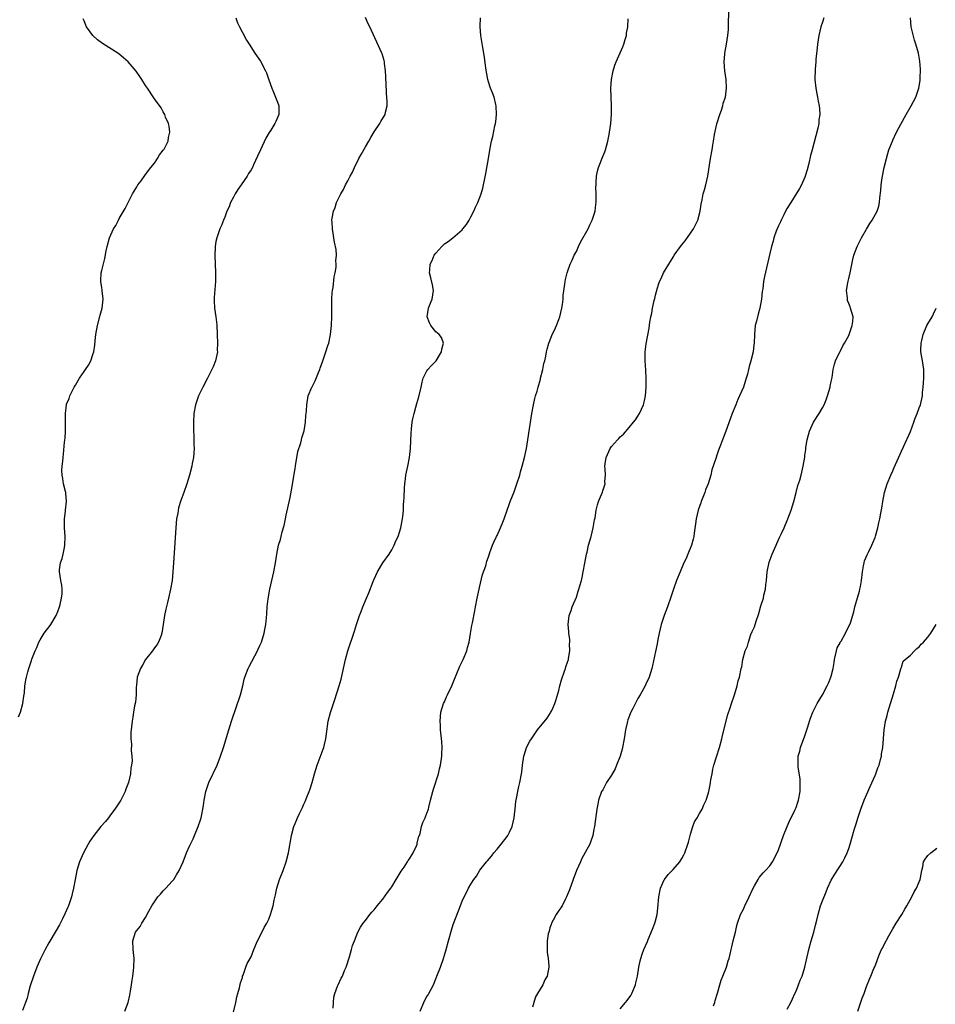
# Model space of a CAD drawing. Units: inches. Extents: x 2517000 to 2520000, y 1539000 to 1542000.
# Drawn here: x 2518080 to 2518289, y 1539777 to 1540001 of the extents above; entities that cross this region are included whole.
import ezdxf

# ---------------------------------------------------------------- set-up
doc = ezdxf.new("R2010")
doc.units = ezdxf.units.IN
doc.header["$MEASUREMENT"] = 0
doc.layers.add('LD25171539_10ft', color=41, linetype='Continuous')

msp = doc.modelspace()

# ---------------------------------------------------------------- linework, layer by layer
at = {"layer": 'LD25171539_10ft'}
for points, elevation in [([(2518171.48, 1539775), (2518172.28, 1539777), (2518172.51, 1539777.49), (2518173, 1539778.36), (2518173.26, 1539778.74), (2518173.42, 1539779), (2518174.47, 1539781), (2518175, 1539782.36), (2518175.29, 1539783), (2518176.09, 1539785), (2518176.79, 1539787), (2518177, 1539787.78), (2518177.37, 1539789), (2518177.89, 1539791), (2518178.57, 1539793.43), (2518179, 1539794.76), (2518180.16, 1539797.84), (2518181, 1539800.02), (2518181.47, 1539801), (2518181.98, 1539802.02), (2518182.49, 1539803), (2518183, 1539803.92), (2518183.64, 1539805), (2518184.25, 1539805.75), (2518185.07, 1539807.07), (2518186.59, 1539809), (2518186.8, 1539809.2), (2518187.71, 1539810.29), (2518188.22, 1539811), (2518189, 1539811.86), (2518189.93, 1539813), (2518191.27, 1539814.73), (2518191.44, 1539815), (2518191.78, 1539815.77), (2518192.36, 1539817), (2518192.82, 1539819), (2518193, 1539820.47), (2518193.08, 1539821), (2518193.26, 1539822.74), (2518193.41, 1539823.41), (2518193.67, 1539825), (2518193.9, 1539826.1), (2518194.17, 1539827), (2518194.55, 1539829), (2518194.6, 1539829.4), (2518194.76, 1539831), (2518195.03, 1539833), (2518195.54, 1539834.46), (2518195.68, 1539835), (2518196.43, 1539836.43), (2518196.76, 1539837), (2518198.16, 1539839), (2518200.33, 1539841.67), (2518201.15, 1539842.85), (2518201.23, 1539843), (2518201.39, 1539843.39), (2518202.13, 1539845), (2518202.34, 1539845.66), (2518203, 1539848), (2518203.24, 1539849), (2518203.61, 1539850.39), (2518204.34, 1539852.34), (2518204.54, 1539853), (2518204.61, 1539853.39), (2518205, 1539854.41), (2518205.19, 1539855), (2518205.24, 1539855.24), (2518205.51, 1539857), (2518205.45, 1539858.55), (2518205.51, 1539859), (2518205.54, 1539859.54), (2518205.3, 1539861), (2518205.32, 1539861.32), (2518205.15, 1539863), (2518205.4, 1539865), (2518205.82, 1539866.18), (2518206.08, 1539867), (2518207, 1539869.19), (2518207.45, 1539870.55), (2518207.58, 1539871), (2518207.79, 1539871.79), (2518208.14, 1539873), (2518208.31, 1539873.69), (2518208.58, 1539875), (2518208.93, 1539876.93), (2518209.33, 1539879), (2518209.43, 1539879.43), (2518209.8, 1539881), (2518210.34, 1539883), (2518210.85, 1539885), (2518211.17, 1539886.83), (2518211.26, 1539887.26), (2518211.51, 1539889), (2518211.78, 1539890.22), (2518212.04, 1539891), (2518212.92, 1539893.08), (2518213, 1539893.38), (2518213.59, 1539895), (2518213.5, 1539895.5), (2518213.6, 1539897), (2518213.59, 1539898.41), (2518213.49, 1539899), (2518213.56, 1539899.56), (2518213.79, 1539901), (2518214.68, 1539903), (2518215, 1539903.49), (2518216.4, 1539905), (2518216.7, 1539905.3), (2518217, 1539905.67), (2518217.72, 1539906.28), (2518219, 1539907.82), (2518220.02, 1539909), (2518220.44, 1539909.56), (2518221, 1539910.38), (2518221.38, 1539911), (2518222.25, 1539913), (2518222.41, 1539913.59), (2518222.72, 1539915), (2518222.91, 1539917), (2518222.92, 1539919), (2518222.83, 1539920.83), (2518222.66, 1539923), (2518222.63, 1539924.63), (2518222.65, 1539925), (2518222.86, 1539926.86), (2518223.56, 1539930.44), (2518223.75, 1539931.75), (2518223.97, 1539933), (2518224.17, 1539933.83), (2518224.35, 1539935), (2518224.69, 1539936.69), (2518224.83, 1539937.17), (2518225, 1539937.91), (2518225.24, 1539938.76), (2518225.28, 1539939), (2518225.38, 1539939.38), (2518225.91, 1539941), (2518226.28, 1539941.72), (2518226.84, 1539943), (2518228.06, 1539945), (2518228.44, 1539945.56), (2518229, 1539946.6), (2518229.17, 1539946.83), (2518229.27, 1539947), (2518230.69, 1539949), (2518231, 1539949.41), (2518231.74, 1539950.26), (2518233, 1539952.01), (2518233.63, 1539953), (2518234.09, 1539953.91), (2518234.61, 1539955), (2518235.19, 1539957), (2518235.39, 1539958.61), (2518235.6, 1539959.6), (2518235.85, 1539961), (2518236.13, 1539961.87), (2518236.45, 1539963), (2518236.94, 1539965), (2518237.5, 1539969), (2518237.87, 1539971), (2518238.04, 1539972.04), (2518238.23, 1539973), (2518238.46, 1539974.46), (2518239, 1539976.94), (2518239.64, 1539979), (2518240.02, 1539980.02), (2518240.31, 1539981), (2518240.41, 1539981.59), (2518240.92, 1539983), (2518241.2, 1539985), (2518241.06, 1539987), (2518240.78, 1539989), (2518240.65, 1539991), (2518240.79, 1539992.79), (2518240.8, 1539993), (2518241.17, 1539995), (2518241.51, 1539997), (2518241.62, 1539998.38), (2518241.66, 1539999), (2518241.66, 1539999.66), (2518241.7, 1540002.3)], 7490), ([(2518080.06, 1539841.94), (2518080.5, 1539843), (2518081.08, 1539845), (2518081.3, 1539846.7), (2518081.44, 1539847.44), (2518081.54, 1539849), (2518081.71, 1539850.29), (2518081.87, 1539851), (2518082.18, 1539852.18), (2518082.42, 1539853), (2518082.6, 1539853.4), (2518083, 1539854.81), (2518083.09, 1539855.09), (2518083.85, 1539857), (2518084.23, 1539857.77), (2518084.72, 1539859), (2518085, 1539859.52), (2518085.94, 1539861), (2518087.26, 1539862.74), (2518087.43, 1539863), (2518088.63, 1539865), (2518089, 1539865.97), (2518089.36, 1539867), (2518089.51, 1539867.51), (2518089.82, 1539869), (2518089.97, 1539869.97), (2518089.98, 1539871), (2518089.93, 1539871.93), (2518089.71, 1539873), (2518089.39, 1539875), (2518089.41, 1539875.41), (2518089.62, 1539877), (2518089.99, 1539878.01), (2518090.21, 1539879), (2518090.52, 1539880.52), (2518090.64, 1539881), (2518090.67, 1539883), (2518090.52, 1539885), (2518090.52, 1539885.48), (2518090.54, 1539887), (2518090.76, 1539888.76), (2518090.77, 1539889), (2518090.98, 1539890.98), (2518090.84, 1539892.84), (2518090.82, 1539893), (2518090.74, 1539893.26), (2518090.32, 1539895), (2518090.17, 1539896.17), (2518089.98, 1539897), (2518089.96, 1539898.04), (2518090.02, 1539899), (2518090.15, 1539900.15), (2518090.21, 1539901), (2518090.29, 1539901.71), (2518090.5, 1539904.5), (2518090.65, 1539905.36), (2518090.73, 1539907), (2518090.74, 1539908.74), (2518090.75, 1539909), (2518090.75, 1539911), (2518090.97, 1539913), (2518091, 1539913.1), (2518091.56, 1539914.44), (2518091.73, 1539915), (2518092.42, 1539916.42), (2518092.73, 1539917), (2518093, 1539917.48), (2518093.98, 1539919), (2518095, 1539920.53), (2518095.3, 1539921), (2518096.03, 1539921.97), (2518096.49, 1539923), (2518097, 1539924.4), (2518097.17, 1539925), (2518097.45, 1539926.55), (2518097.52, 1539927.52), (2518097.69, 1539929), (2518098.01, 1539931), (2518098.61, 1539933.39), (2518099.08, 1539935), (2518099.35, 1539937), (2518099.11, 1539938.89), (2518099.1, 1539939.1), (2518099, 1539939.6), (2518098.78, 1539941), (2518098.78, 1539941.22), (2518098.88, 1539943), (2518099, 1539943.56), (2518099.71, 1539946.29), (2518100.04, 1539948.04), (2518100.24, 1539949), (2518100.78, 1539951), (2518101.7, 1539953), (2518102.2, 1539953.8), (2518102.8, 1539955), (2518103, 1539955.37), (2518104.34, 1539957.66), (2518106.04, 1539961), (2518106.39, 1539961.61), (2518107, 1539962.56), (2518107.15, 1539962.85), (2518107.25, 1539963), (2518107.96, 1539963.96), (2518108.82, 1539965.18), (2518109, 1539965.36), (2518110.18, 1539967), (2518111, 1539967.99), (2518111.68, 1539969), (2518112.17, 1539969.83), (2518113, 1539970.88), (2518113.08, 1539971), (2518113.18, 1539971.18), (2518114.1, 1539973), (2518114.19, 1539973.81), (2518114.53, 1539975), (2518114.35, 1539976.35), (2518114.17, 1539977), (2518113.54, 1539978.46), (2518113.34, 1539979), (2518113.24, 1539979.24), (2518113, 1539979.62), (2518112.55, 1539980.55), (2518111, 1539982.62), (2518110.86, 1539982.86), (2518109.4, 1539985), (2518109, 1539985.62), (2518108.15, 1539987), (2518107.69, 1539987.69), (2518106.86, 1539988.86), (2518105.01, 1539991.01), (2518103.96, 1539991.96), (2518103, 1539992.73), (2518102.63, 1539993), (2518099.2, 1539995.2), (2518098.02, 1539996.02), (2518096.98, 1539996.98), (2518095.54, 1539999), (2518095.37, 1539999.37), (2518095, 1540000.36), (2518094.8, 1540000.8)], 7440), ([(2518129.5, 1540001), (2518129.91, 1539999.91), (2518130.34, 1539999), (2518131, 1539997.69), (2518131.95, 1539995.95), (2518132.54, 1539995), (2518133.84, 1539993), (2518135.14, 1539991.14), (2518136.3, 1539989), (2518136.52, 1539988.52), (2518137.05, 1539986.95), (2518137.73, 1539985), (2518138.09, 1539984.09), (2518138.58, 1539983), (2518139, 1539981.81), (2518139.31, 1539981), (2518139.3, 1539979), (2518138.59, 1539977.41), (2518138.42, 1539977), (2518137.49, 1539975.49), (2518137.1, 1539974.9), (2518136.37, 1539973.63), (2518135.14, 1539971), (2518134.48, 1539969.52), (2518133.57, 1539967.57), (2518133.3, 1539967), (2518133, 1539966.43), (2518132.41, 1539965.59), (2518132.08, 1539965), (2518130.72, 1539963), (2518130, 1539962), (2518129.4, 1539961), (2518129, 1539960.24), (2518128.32, 1539959), (2518127.98, 1539958.02), (2518127.5, 1539957), (2518127, 1539955.7), (2518126.71, 1539955), (2518126.24, 1539953.76), (2518125.88, 1539953), (2518125.16, 1539951), (2518125, 1539950.17), (2518124.8, 1539949), (2518124.78, 1539948.78), (2518124.73, 1539947), (2518124.91, 1539943), (2518124.88, 1539941), (2518124.59, 1539937.41), (2518124.58, 1539937), (2518124.6, 1539936.6), (2518124.65, 1539935), (2518124.94, 1539933), (2518125.17, 1539931.17), (2518125.29, 1539929), (2518125.36, 1539927), (2518125.3, 1539925.3), (2518125.32, 1539925), (2518124.92, 1539923), (2518124.37, 1539921.63), (2518124.09, 1539921), (2518123.07, 1539919), (2518122.03, 1539917), (2518121.03, 1539915), (2518120.33, 1539913), (2518119.95, 1539911), (2518119.85, 1539909), (2518119.87, 1539907), (2518119.93, 1539906.07), (2518119.95, 1539903.95), (2518120, 1539903), (2518119.86, 1539901), (2518119.62, 1539899.62), (2518119.5, 1539899), (2518119, 1539897), (2518118.38, 1539895), (2518117.67, 1539893), (2518117, 1539891.17), (2518116.48, 1539889.52), (2518116.29, 1539888.29), (2518116.05, 1539887), (2518115.86, 1539885), (2518115.37, 1539877), (2518115.22, 1539875), (2518115, 1539873), (2518114.67, 1539871), (2518114.35, 1539869.65), (2518114.23, 1539869), (2518113.99, 1539867.99), (2518113.56, 1539866.44), (2518113.28, 1539865), (2518113.02, 1539862.98), (2518112.71, 1539861), (2518112.51, 1539860.51), (2518111.95, 1539859), (2518111.59, 1539858.41), (2518111, 1539857.65), (2518110.55, 1539857), (2518109, 1539855), (2518108.26, 1539853.74), (2518107.8, 1539853), (2518107.08, 1539851), (2518106.9, 1539849.1), (2518106.84, 1539848.84), (2518106.83, 1539847), (2518106.66, 1539845.34), (2518106.45, 1539844.45), (2518106.22, 1539843), (2518106.11, 1539841.89), (2518105.93, 1539841), (2518105.62, 1539838.38), (2518105.59, 1539837), (2518105.75, 1539835.75), (2518105.68, 1539834.32), (2518105.87, 1539833), (2518105.93, 1539831.93), (2518105.81, 1539831), (2518105.66, 1539830.34), (2518105.52, 1539829), (2518105.06, 1539827), (2518104.51, 1539825.49), (2518104.35, 1539825), (2518103.34, 1539823), (2518102.02, 1539821), (2518101, 1539819.65), (2518100.51, 1539819), (2518099.83, 1539818.17), (2518098.82, 1539817), (2518097.18, 1539815), (2518096.29, 1539813.71), (2518095.89, 1539813), (2518094.82, 1539811), (2518093.96, 1539809), (2518093.37, 1539807), (2518092.95, 1539804.95), (2518092.59, 1539803), (2518092.31, 1539801.69), (2518092.12, 1539801), (2518091.64, 1539799.64), (2518091.44, 1539799), (2518091.32, 1539798.68), (2518090.69, 1539797.31), (2518090.05, 1539796.05), (2518089.36, 1539794.64), (2518088.66, 1539793.34), (2518087, 1539790.53), (2518086.17, 1539789), (2518085.09, 1539786.91), (2518084.23, 1539785), (2518083.47, 1539783), (2518082.75, 1539780.75), (2518082.26, 1539779), (2518082.04, 1539777.96), (2518081.67, 1539777), (2518081, 1539775.16)], 7450), ([(2518104.26, 1539775), (2518105, 1539777), (2518105.39, 1539778.61), (2518105.58, 1539779.58), (2518105.81, 1539781), (2518105.95, 1539782.05), (2518106.11, 1539783), (2518106.26, 1539784.26), (2518106.34, 1539785), (2518106.37, 1539787), (2518106.17, 1539789), (2518106.08, 1539791), (2518106.7, 1539793), (2518107.72, 1539794.28), (2518108.13, 1539795), (2518109, 1539796.29), (2518109.74, 1539797.74), (2518110.41, 1539799), (2518111, 1539799.91), (2518111.8, 1539801), (2518112.34, 1539801.66), (2518113, 1539802.39), (2518113.61, 1539803), (2518115, 1539804.6), (2518115.38, 1539805), (2518116.01, 1539805.99), (2518116.65, 1539807), (2518117.53, 1539809), (2518118.32, 1539811), (2518119, 1539812.56), (2518119.79, 1539814.21), (2518120.13, 1539815), (2518120.96, 1539817.04), (2518121.48, 1539818.52), (2518121.62, 1539819), (2518121.75, 1539819.75), (2518122.04, 1539821), (2518122.17, 1539821.83), (2518122.32, 1539823), (2518122.7, 1539825), (2518122.77, 1539825.23), (2518123.4, 1539827), (2518125.24, 1539831), (2518126.04, 1539833), (2518126.72, 1539835), (2518127.93, 1539839), (2518128.56, 1539841), (2518130.57, 1539847), (2518131.09, 1539849), (2518131.45, 1539850.55), (2518131.59, 1539851), (2518131.98, 1539851.98), (2518132.33, 1539853), (2518132.54, 1539853.46), (2518134.43, 1539857), (2518134.61, 1539857.39), (2518135, 1539858.17), (2518135.35, 1539859), (2518135.97, 1539861), (2518136.12, 1539861.88), (2518136.35, 1539863), (2518136.5, 1539864.5), (2518136.61, 1539865.39), (2518136.68, 1539867), (2518136.86, 1539868.86), (2518137.24, 1539871), (2518138.14, 1539875), (2518138.51, 1539877), (2518138.83, 1539879), (2518139.26, 1539881), (2518139.67, 1539882.33), (2518139.84, 1539883), (2518140.08, 1539884.08), (2518140.52, 1539885.48), (2518140.8, 1539887), (2518141, 1539887.84), (2518141.88, 1539891.88), (2518142.35, 1539894.35), (2518142.74, 1539896.74), (2518142.77, 1539897.23), (2518143, 1539898.46), (2518143.07, 1539898.93), (2518143.12, 1539899.12), (2518143.66, 1539902.34), (2518144.31, 1539904.31), (2518144.47, 1539905), (2518144.55, 1539905.45), (2518145.03, 1539907.03), (2518145.37, 1539909), (2518145.47, 1539910.53), (2518145.55, 1539911), (2518145.61, 1539911.61), (2518145.66, 1539913), (2518146, 1539915), (2518146.83, 1539917), (2518146.9, 1539917.1), (2518147.58, 1539918.42), (2518148.32, 1539920.32), (2518148.62, 1539921), (2518148.72, 1539921.28), (2518149.29, 1539923), (2518150.01, 1539925), (2518150.47, 1539926.47), (2518150.66, 1539927), (2518151.09, 1539929), (2518151.29, 1539931), (2518151.34, 1539933), (2518151.33, 1539934.67), (2518151.36, 1539935.36), (2518151.38, 1539937), (2518151.47, 1539938.54), (2518151.53, 1539939), (2518151.64, 1539939.64), (2518151.89, 1539942.11), (2518152.09, 1539943), (2518152.32, 1539944.32), (2518152.33, 1539945), (2518152.26, 1539945.74), (2518152.39, 1539947), (2518152.34, 1539948.34), (2518152, 1539950), (2518151.84, 1539951), (2518151.48, 1539953), (2518151.43, 1539954.57), (2518151.39, 1539955), (2518151.44, 1539955.44), (2518151.73, 1539957), (2518152.11, 1539957.89), (2518152.45, 1539959), (2518153.41, 1539961), (2518154.01, 1539961.99), (2518154.49, 1539963), (2518155, 1539963.92), (2518155.56, 1539965), (2518156.09, 1539965.91), (2518156.51, 1539967), (2518157.48, 1539969), (2518158.04, 1539969.96), (2518159, 1539971.7), (2518159.78, 1539973), (2518160.21, 1539973.79), (2518161, 1539975.09), (2518162.29, 1539977), (2518162.54, 1539977.47), (2518163.49, 1539979), (2518163.6, 1539979.6), (2518163.96, 1539981), (2518163.98, 1539982.02), (2518163.89, 1539983), (2518163.78, 1539983.78), (2518163.72, 1539986.28), (2518163.67, 1539987), (2518163.65, 1539987.65), (2518163.57, 1539989), (2518163.35, 1539990.65), (2518163.33, 1539991), (2518163.3, 1539991.3), (2518162.83, 1539992.83), (2518162.76, 1539993), (2518160, 1539999), (2518159.66, 1539999.66), (2518159, 1540001.12)], 7460), ([(2518129, 1539774.81), (2518129.51, 1539777), (2518129.77, 1539778.23), (2518130, 1539779), (2518130.33, 1539780.33), (2518130.58, 1539781.42), (2518131, 1539782.68), (2518131.06, 1539782.94), (2518131.16, 1539783.16), (2518131.83, 1539785), (2518132.12, 1539785.88), (2518132.79, 1539787), (2518133, 1539787.4), (2518133.58, 1539789), (2518134.44, 1539791), (2518135, 1539792), (2518135.93, 1539794.07), (2518136.55, 1539795), (2518137, 1539795.94), (2518137.43, 1539797), (2518137.99, 1539799), (2518138.23, 1539800.23), (2518138.52, 1539801.48), (2518138.84, 1539803), (2518139.47, 1539805), (2518140.26, 1539807), (2518140.97, 1539809), (2518141.48, 1539811), (2518142.2, 1539815), (2518142.74, 1539817), (2518143, 1539817.68), (2518143.4, 1539818.6), (2518143.54, 1539819), (2518143.98, 1539819.98), (2518144.66, 1539821.34), (2518145, 1539822.1), (2518145.3, 1539822.7), (2518145.69, 1539823.69), (2518146.24, 1539825), (2518146.43, 1539825.57), (2518146.86, 1539827), (2518147.43, 1539829), (2518148.05, 1539831), (2518149.41, 1539834.59), (2518149.54, 1539835), (2518149.68, 1539835.68), (2518150, 1539837), (2518150.12, 1539838.12), (2518150.54, 1539841), (2518151.04, 1539842.96), (2518152.05, 1539845.95), (2518153, 1539849), (2518153.45, 1539850.55), (2518154.46, 1539855), (2518155, 1539857), (2518156.54, 1539861.46), (2518157, 1539863), (2518157.66, 1539865), (2518158.06, 1539865.94), (2518158.41, 1539867), (2518159.23, 1539869), (2518159.79, 1539870.21), (2518160.77, 1539872.77), (2518161, 1539873.33), (2518161.78, 1539875), (2518162.99, 1539877.01), (2518164.42, 1539879), (2518165, 1539879.94), (2518165.57, 1539881), (2518165.96, 1539882.04), (2518166.42, 1539883), (2518167.07, 1539885), (2518167.34, 1539886.66), (2518167.45, 1539887), (2518167.54, 1539887.54), (2518167.65, 1539889), (2518167.69, 1539890.31), (2518167.78, 1539891), (2518167.85, 1539891.85), (2518167.88, 1539894.12), (2518167.94, 1539895), (2518168.1, 1539896.1), (2518168.19, 1539897), (2518168.32, 1539897.68), (2518168.63, 1539899), (2518169.03, 1539901), (2518169.24, 1539903), (2518169.44, 1539906.56), (2518169.47, 1539907.47), (2518169.67, 1539909), (2518169.8, 1539909.8), (2518170.08, 1539911), (2518170.46, 1539912.46), (2518170.73, 1539913.27), (2518171.18, 1539914.82), (2518171.67, 1539917), (2518171.9, 1539918.1), (2518172.17, 1539919), (2518173, 1539920.69), (2518173.22, 1539921), (2518174.06, 1539921.94), (2518175.09, 1539923), (2518176.34, 1539925), (2518176.38, 1539925.62), (2518176.77, 1539927), (2518176.3, 1539928.3), (2518175.75, 1539929), (2518175, 1539929.56), (2518173.92, 1539931), (2518173.59, 1539931.59), (2518173.07, 1539933), (2518173.33, 1539935), (2518173.55, 1539935.55), (2518174.16, 1539937), (2518174.48, 1539939), (2518174.26, 1539940.26), (2518173.9, 1539941.9), (2518173.6, 1539943), (2518173.63, 1539943.63), (2518173.77, 1539945), (2518174.18, 1539945.82), (2518174.66, 1539947), (2518175, 1539947.49), (2518176.36, 1539949), (2518177, 1539949.63), (2518177.86, 1539950.14), (2518178.91, 1539951), (2518181, 1539952.81), (2518181.17, 1539953), (2518181.97, 1539954.03), (2518182.59, 1539955), (2518183, 1539955.75), (2518183.66, 1539957), (2518184.09, 1539957.91), (2518184.59, 1539959), (2518185, 1539960.02), (2518185.36, 1539961), (2518185.74, 1539962.26), (2518185.9, 1539963), (2518186.09, 1539964.09), (2518186.42, 1539965.58), (2518187.02, 1539969), (2518187.4, 1539971.4), (2518187.72, 1539973), (2518188.01, 1539973.99), (2518188.48, 1539976.48), (2518188.61, 1539977), (2518188.66, 1539977.34), (2518188.83, 1539979), (2518188.76, 1539981), (2518188.67, 1539981.33), (2518188.27, 1539983), (2518187.93, 1539983.93), (2518187.48, 1539985), (2518187, 1539986.45), (2518186.84, 1539987), (2518186.4, 1539989.6), (2518186.11, 1539992.11), (2518185.71, 1539994.29), (2518185.29, 1539997), (2518185.12, 1539999), (2518185.13, 1539999.13), (2518185.21, 1540001)], 7470), ([(2518151.7, 1539775.7), (2518151.74, 1539777), (2518151.83, 1539778.17), (2518152.02, 1539779), (2518152.68, 1539780.68), (2518152.79, 1539781), (2518153.52, 1539782.48), (2518153.76, 1539783), (2518154.28, 1539784.28), (2518154.59, 1539785), (2518155.37, 1539787.37), (2518155.86, 1539789), (2518156.09, 1539789.91), (2518156.49, 1539791), (2518157.29, 1539793), (2518157.92, 1539794.08), (2518158.49, 1539795), (2518159, 1539795.6), (2518160.01, 1539797), (2518160.5, 1539797.5), (2518161, 1539798.04), (2518161.69, 1539799), (2518163, 1539800.49), (2518164.03, 1539801.97), (2518164.8, 1539803), (2518165, 1539803.3), (2518166, 1539805), (2518167.14, 1539806.86), (2518167.8, 1539807.8), (2518168.58, 1539809), (2518168.72, 1539809.28), (2518169, 1539809.69), (2518169.84, 1539811), (2518170.6, 1539812.6), (2518170.77, 1539813), (2518170.8, 1539813.2), (2518171.19, 1539814.81), (2518171.29, 1539815), (2518171.46, 1539815.46), (2518171.78, 1539817), (2518172.1, 1539817.9), (2518172.58, 1539819), (2518173, 1539820.03), (2518173.33, 1539821), (2518173.41, 1539821.41), (2518173.84, 1539823), (2518174.33, 1539825), (2518174.48, 1539825.52), (2518175.61, 1539829), (2518175.88, 1539830.12), (2518176.08, 1539831), (2518176.36, 1539833), (2518176.36, 1539833.64), (2518176.45, 1539835), (2518176.38, 1539836.38), (2518176.11, 1539839), (2518176.07, 1539840.07), (2518176, 1539841), (2518176.19, 1539843), (2518176.81, 1539845), (2518177, 1539845.37), (2518177.48, 1539846.52), (2518177.66, 1539847), (2518178.64, 1539849), (2518179, 1539849.79), (2518179.84, 1539851.84), (2518180.48, 1539853.52), (2518181.21, 1539855), (2518182.05, 1539857), (2518182.25, 1539857.75), (2518182.6, 1539859), (2518182.94, 1539860.94), (2518183.22, 1539862.78), (2518183.35, 1539863.35), (2518183.87, 1539866.13), (2518184.07, 1539867), (2518184.46, 1539869), (2518184.89, 1539871), (2518185, 1539871.43), (2518185.67, 1539874.33), (2518186.37, 1539876.37), (2518186.62, 1539877.38), (2518187, 1539878.37), (2518187.14, 1539878.86), (2518187.34, 1539879.34), (2518187.94, 1539881), (2518188.26, 1539881.74), (2518188.86, 1539883), (2518189, 1539883.26), (2518189.78, 1539885), (2518190.3, 1539886.3), (2518190.6, 1539887), (2518191.27, 1539889), (2518191.72, 1539890.28), (2518191.98, 1539891), (2518192.82, 1539893.18), (2518193.46, 1539895), (2518194.11, 1539897), (2518194.3, 1539897.7), (2518194.69, 1539899), (2518195.2, 1539901), (2518195.63, 1539903), (2518195.98, 1539905), (2518196.89, 1539911), (2518197.24, 1539913), (2518197.56, 1539914.44), (2518197.71, 1539915), (2518198.06, 1539916.06), (2518198.28, 1539917), (2518198.82, 1539918.82), (2518198.84, 1539919), (2518199.35, 1539921), (2518199.64, 1539922.36), (2518199.82, 1539923), (2518200.05, 1539924.05), (2518200.23, 1539925), (2518200.37, 1539925.63), (2518200.74, 1539927), (2518201, 1539927.55), (2518201.52, 1539929), (2518202.02, 1539929.98), (2518202.45, 1539931), (2518203, 1539932.37), (2518203.22, 1539933), (2518203.69, 1539935), (2518203.83, 1539935.83), (2518203.98, 1539937), (2518204.04, 1539937.96), (2518204.41, 1539940.41), (2518204.45, 1539941), (2518204.53, 1539941.47), (2518204.91, 1539943), (2518205, 1539943.23), (2518205.61, 1539945), (2518206.08, 1539945.92), (2518206.54, 1539947), (2518207, 1539947.83), (2518207.49, 1539949), (2518207.98, 1539950.02), (2518209.68, 1539953), (2518210.08, 1539953.92), (2518210.63, 1539955), (2518211.25, 1539957), (2518211.47, 1539958.53), (2518211.52, 1539959), (2518211.52, 1539961), (2518211.47, 1539962.53), (2518211.48, 1539963), (2518211.54, 1539963.54), (2518211.61, 1539965), (2518211.85, 1539966.15), (2518212.08, 1539967), (2518213, 1539969.49), (2518213.45, 1539970.55), (2518213.62, 1539971), (2518213.85, 1539971.85), (2518214.18, 1539973), (2518214.45, 1539974.45), (2518214.57, 1539975), (2518214.85, 1539977), (2518215, 1539979), (2518215.02, 1539981), (2518214.88, 1539985), (2518215, 1539987), (2518215.38, 1539989), (2518215.76, 1539990.24), (2518216.04, 1539991), (2518217, 1539993.06), (2518217.59, 1539994.41), (2518217.82, 1539995), (2518218.12, 1539996.12), (2518218.38, 1539997), (2518218.45, 1539997.55), (2518218.68, 1539999), (2518218.81, 1540000.81)], 7480), ([(2518263.33, 1540001), (2518263, 1540000.03), (2518262.67, 1539999), (2518262.18, 1539997), (2518261.89, 1539995), (2518261.83, 1539994.17), (2518261.52, 1539991.52), (2518261.5, 1539991), (2518261.34, 1539989.34), (2518261.28, 1539987), (2518261.46, 1539985), (2518261.73, 1539983.73), (2518261.85, 1539983), (2518262.05, 1539982.05), (2518262.24, 1539981), (2518262.3, 1539980.3), (2518262.37, 1539979), (2518262.21, 1539977.79), (2518262.15, 1539977), (2518261.92, 1539975.92), (2518260.63, 1539971), (2518260.32, 1539969.68), (2518259.87, 1539967.87), (2518259.55, 1539966.45), (2518259.1, 1539965), (2518259, 1539964.74), (2518258.23, 1539963), (2518257.78, 1539962.22), (2518255.77, 1539959), (2518255, 1539957.69), (2518254.61, 1539957), (2518254.19, 1539956.19), (2518253.59, 1539955), (2518253.42, 1539954.58), (2518253, 1539953.71), (2518252.69, 1539953), (2518252.5, 1539952.5), (2518251.97, 1539951), (2518251.78, 1539950.22), (2518251.39, 1539949), (2518251, 1539947.41), (2518249.82, 1539942.18), (2518249.62, 1539941), (2518249.4, 1539939.4), (2518249.28, 1539938.72), (2518249.1, 1539937), (2518248.76, 1539935), (2518248.37, 1539933.63), (2518247.98, 1539931.98), (2518247.72, 1539931), (2518247.51, 1539929), (2518247.47, 1539927), (2518247.39, 1539926.61), (2518247.2, 1539925), (2518246.69, 1539923), (2518246.3, 1539921.7), (2518246.18, 1539921), (2518245.91, 1539919.91), (2518245.64, 1539919), (2518245.01, 1539917), (2518244.13, 1539915), (2518243.78, 1539914.22), (2518243.26, 1539913), (2518242.46, 1539911), (2518242.08, 1539909.92), (2518241, 1539906.95), (2518240.23, 1539905), (2518239.81, 1539903.81), (2518239.36, 1539902.64), (2518239, 1539901.5), (2518238.81, 1539901), (2518238.74, 1539900.74), (2518237.83, 1539898.17), (2518237.59, 1539897), (2518237, 1539895), (2518236.4, 1539893.6), (2518236.21, 1539893), (2518235.4, 1539891), (2518235.31, 1539890.69), (2518234.77, 1539889.23), (2518234.7, 1539889), (2518234.23, 1539887), (2518234.11, 1539885.89), (2518233.8, 1539883.8), (2518233.72, 1539883), (2518233.59, 1539882.41), (2518233.2, 1539881), (2518232.39, 1539879), (2518231.97, 1539878.03), (2518231.46, 1539877), (2518230.59, 1539875), (2518229.8, 1539873), (2518229.1, 1539871), (2518228.59, 1539869.41), (2518227.74, 1539867), (2518227.01, 1539865), (2518226.34, 1539863), (2518225.87, 1539861), (2518225.56, 1539859.56), (2518225.41, 1539858.59), (2518225, 1539856.85), (2518224.34, 1539853.66), (2518224.18, 1539853), (2518223.57, 1539851), (2518223.4, 1539850.6), (2518223, 1539849.77), (2518222.66, 1539849), (2518221.51, 1539847), (2518221, 1539846.16), (2518220.58, 1539845.42), (2518219.84, 1539843.84), (2518219.43, 1539843), (2518218.74, 1539841.26), (2518218.67, 1539841), (2518218.6, 1539840.6), (2518218.22, 1539839), (2518218.03, 1539837.97), (2518217.9, 1539837), (2518217.52, 1539835), (2518217.41, 1539834.59), (2518216.96, 1539833), (2518216.16, 1539831), (2518215.82, 1539830.18), (2518215, 1539828.69), (2518213.88, 1539827), (2518213.59, 1539826.41), (2518213, 1539825.39), (2518212.85, 1539825.15), (2518212.74, 1539825), (2518212.05, 1539823), (2518211.88, 1539822.12), (2518211.7, 1539821), (2518211.14, 1539817), (2518211, 1539816.39), (2518210.75, 1539815), (2518210.32, 1539813.68), (2518210.04, 1539813), (2518209, 1539811.11), (2518208.27, 1539809.73), (2518207.92, 1539809), (2518207.02, 1539807), (2518206.27, 1539805), (2518205.42, 1539802.58), (2518204.79, 1539801), (2518204.54, 1539800.54), (2518203.75, 1539799), (2518203.47, 1539798.53), (2518203, 1539797.9), (2518202.41, 1539797), (2518201.7, 1539795.7), (2518201.33, 1539795), (2518201.27, 1539794.73), (2518201, 1539793.98), (2518200.79, 1539793.21), (2518200.71, 1539793), (2518200.62, 1539792.62), (2518200.38, 1539791), (2518200.38, 1539789.62), (2518200.34, 1539789), (2518200.39, 1539788.39), (2518200.56, 1539787), (2518200.72, 1539785.28), (2518200.73, 1539785), (2518200.35, 1539783), (2518199.85, 1539782.15), (2518199.35, 1539781), (2518198.15, 1539779), (2518197.73, 1539778.27), (2518197.3, 1539777), (2518197, 1539775.88)], 7500), ([(2518217, 1539775.54), (2518218.21, 1539777), (2518218.58, 1539777.42), (2518219.4, 1539778.6), (2518219.63, 1539779), (2518220.44, 1539781), (2518220.53, 1539781.47), (2518220.88, 1539783), (2518221.22, 1539785), (2518221.53, 1539786.47), (2518221.67, 1539787), (2518221.99, 1539787.99), (2518222.34, 1539789), (2518223.16, 1539790.84), (2518223.33, 1539791.33), (2518224.36, 1539793.64), (2518224.84, 1539795), (2518225, 1539795.58), (2518225.37, 1539797), (2518225.57, 1539798.43), (2518225.78, 1539801), (2518226.16, 1539803), (2518227, 1539804.88), (2518227.07, 1539805), (2518227.92, 1539806.08), (2518229, 1539807.26), (2518230.54, 1539809), (2518231, 1539809.75), (2518231.45, 1539810.55), (2518231.69, 1539811), (2518232.4, 1539813), (2518232.51, 1539813.49), (2518233, 1539815.29), (2518233.53, 1539817), (2518233.91, 1539818.09), (2518234.46, 1539819), (2518235, 1539819.97), (2518235.61, 1539821), (2518236.03, 1539821.97), (2518236.53, 1539823), (2518237, 1539824.44), (2518237.15, 1539825), (2518237.49, 1539826.51), (2518237.56, 1539827), (2518237.62, 1539827.62), (2518237.9, 1539829), (2518238.08, 1539830.08), (2518238.31, 1539831), (2518238.86, 1539832.86), (2518239.57, 1539835), (2518240.13, 1539837), (2518240.29, 1539837.71), (2518241.5, 1539842.5), (2518241.99, 1539843.99), (2518242.27, 1539845), (2518242.96, 1539847), (2518243.58, 1539849), (2518243.85, 1539850.15), (2518244.12, 1539851), (2518244.53, 1539853), (2518244.63, 1539853.37), (2518244.91, 1539855), (2518245.45, 1539857), (2518245.93, 1539858.07), (2518246.14, 1539859), (2518246.73, 1539860.73), (2518247, 1539861.42), (2518247.51, 1539862.49), (2518247.66, 1539863), (2518247.96, 1539863.96), (2518248.36, 1539865), (2518248.52, 1539865.48), (2518249, 1539867.23), (2518249.56, 1539869), (2518249.67, 1539869.67), (2518250.01, 1539871), (2518250.09, 1539872.09), (2518250.24, 1539873), (2518250.42, 1539875), (2518250.85, 1539877.15), (2518251.57, 1539879), (2518252.44, 1539881), (2518252.6, 1539881.4), (2518253.23, 1539882.77), (2518253.66, 1539883.66), (2518254.27, 1539885), (2518255.15, 1539887), (2518255.91, 1539889), (2518256.52, 1539891), (2518257.01, 1539893), (2518257.42, 1539894.58), (2518257.83, 1539895.83), (2518258.16, 1539897), (2518258.63, 1539899), (2518258.96, 1539901.04), (2518259, 1539901.43), (2518259.21, 1539902.79), (2518259.24, 1539903.24), (2518259.54, 1539905), (2518259.84, 1539906.16), (2518260.05, 1539907), (2518260.94, 1539909.06), (2518262.22, 1539911), (2518263, 1539912.28), (2518263.38, 1539913), (2518263.88, 1539914.12), (2518264.16, 1539915), (2518264.72, 1539917), (2518264.76, 1539917.24), (2518265, 1539918.29), (2518265.18, 1539919.18), (2518265.47, 1539921), (2518265.74, 1539922.26), (2518265.98, 1539923), (2518266.94, 1539925.06), (2518267, 1539925.14), (2518267.63, 1539926.37), (2518268.04, 1539927), (2518269, 1539928.77), (2518269.11, 1539929), (2518269.19, 1539929.19), (2518269.78, 1539931), (2518269.92, 1539931.92), (2518269.97, 1539933), (2518269.42, 1539935), (2518269.29, 1539935.29), (2518269, 1539936.06), (2518268.73, 1539936.73), (2518268.69, 1539937), (2518268.69, 1539937.31), (2518268.48, 1539939), (2518268.76, 1539940.76), (2518268.86, 1539941.14), (2518269, 1539941.73), (2518269.33, 1539943), (2518269.93, 1539946.07), (2518270.15, 1539947), (2518270.9, 1539949), (2518271.91, 1539951), (2518273, 1539952.93), (2518273.8, 1539954.2), (2518274.32, 1539955), (2518275.43, 1539957), (2518275.8, 1539958.2), (2518275.98, 1539959), (2518276.07, 1539960.07), (2518276.28, 1539961.72), (2518276.37, 1539963), (2518276.61, 1539964.61), (2518277.07, 1539967), (2518277.54, 1539969), (2518277.85, 1539970.15), (2518278.14, 1539971), (2518278.91, 1539973), (2518279, 1539973.2), (2518279.87, 1539975), (2518280.87, 1539976.87), (2518282.04, 1539979), (2518283.18, 1539981), (2518284.27, 1539983), (2518284.95, 1539985), (2518285.2, 1539986.8), (2518285.25, 1539987.25), (2518285.32, 1539989.32), (2518285.18, 1539991.18), (2518284.82, 1539993), (2518284.28, 1539995), (2518283.96, 1539995.96), (2518283.19, 1539999), (2518283.03, 1540001)], 7510), ([(2518238.24, 1539776.24), (2518238.49, 1539777), (2518238.6, 1539777.4), (2518239.13, 1539779.13), (2518239.65, 1539781), (2518239.92, 1539782.08), (2518240.37, 1539783), (2518241.18, 1539785), (2518241.52, 1539786.48), (2518241.75, 1539787), (2518241.98, 1539787.98), (2518242.2, 1539789), (2518242.39, 1539789.61), (2518242.69, 1539791), (2518243, 1539792.13), (2518243.18, 1539793), (2518243.54, 1539794.46), (2518243.66, 1539795), (2518244.36, 1539797), (2518245, 1539798.23), (2518245.34, 1539799), (2518246.3, 1539801), (2518247.13, 1539802.87), (2518247.52, 1539803.52), (2518248.38, 1539805), (2518248.62, 1539805.38), (2518249.53, 1539806.47), (2518250.05, 1539807), (2518251, 1539808.08), (2518251.65, 1539809), (2518252.71, 1539811), (2518253, 1539811.72), (2518253.45, 1539813), (2518253.72, 1539813.72), (2518254.15, 1539815), (2518254.94, 1539817.06), (2518255.56, 1539818.44), (2518255.86, 1539819), (2518256.72, 1539820.72), (2518257, 1539821.33), (2518257.42, 1539822.58), (2518257.54, 1539823), (2518257.91, 1539825), (2518257.93, 1539826.07), (2518257.96, 1539827), (2518257.9, 1539827.9), (2518257.48, 1539830.52), (2518257.44, 1539831), (2518257.5, 1539833), (2518257.85, 1539834.15), (2518258.04, 1539835), (2518259, 1539837.63), (2518259.67, 1539839.67), (2518260.06, 1539841), (2518260.3, 1539841.7), (2518260.78, 1539843), (2518261.78, 1539845), (2518263, 1539847), (2518264.08, 1539849), (2518264.38, 1539849.62), (2518264.93, 1539851), (2518265, 1539851.24), (2518265.43, 1539853), (2518265.68, 1539854.32), (2518265.75, 1539855), (2518265.99, 1539855.99), (2518266.19, 1539857), (2518266.35, 1539857.65), (2518267, 1539858.85), (2518267.04, 1539858.96), (2518267.23, 1539859.23), (2518268.26, 1539861), (2518268.44, 1539861.56), (2518269.27, 1539863), (2518269.4, 1539863.4), (2518270.11, 1539865.89), (2518270.38, 1539867), (2518271.43, 1539870.57), (2518271.54, 1539871), (2518271.66, 1539871.66), (2518271.92, 1539873), (2518272.12, 1539875), (2518272.37, 1539876.37), (2518272.46, 1539877), (2518272.56, 1539877.44), (2518273.17, 1539878.83), (2518273.56, 1539879.56), (2518274.27, 1539881), (2518274.45, 1539881.55), (2518275, 1539882.81), (2518275.11, 1539883.11), (2518275.6, 1539885), (2518275.85, 1539886.15), (2518276.05, 1539887), (2518276.29, 1539888.29), (2518276.54, 1539889.46), (2518276.77, 1539891), (2518277.14, 1539893), (2518277.7, 1539895), (2518278.53, 1539897), (2518279, 1539897.94), (2518279.32, 1539898.68), (2518281, 1539902.41), (2518281.43, 1539903.43), (2518283, 1539906.88), (2518283.8, 1539909), (2518284.07, 1539909.93), (2518284.56, 1539911), (2518285, 1539912.31), (2518285.29, 1539913), (2518285.74, 1539915), (2518285.78, 1539915.78), (2518285.95, 1539917), (2518285.98, 1539917.98), (2518286.08, 1539919), (2518286.06, 1539920.06), (2518286.06, 1539921), (2518285.77, 1539923), (2518285.42, 1539925), (2518285.41, 1539925.41), (2518285.46, 1539927), (2518285.58, 1539927.58), (2518285.95, 1539929), (2518286.78, 1539931), (2518287, 1539931.42), (2518287.93, 1539933), (2518288.29, 1539933.71), (2518288.88, 1539935)], 7520), ([(2518255, 1539775.46), (2518255.77, 1539777), (2518256.21, 1539777.79), (2518256.73, 1539779), (2518257, 1539779.59), (2518257.59, 1539781), (2518257.96, 1539782.04), (2518258.36, 1539783), (2518258.98, 1539785), (2518259.9, 1539789), (2518260.45, 1539791), (2518261.04, 1539793), (2518261.45, 1539794.55), (2518261.69, 1539795.69), (2518262.01, 1539797), (2518262.58, 1539799), (2518263, 1539800.14), (2518263.83, 1539802.17), (2518264.18, 1539803), (2518265, 1539804.79), (2518265.83, 1539806.17), (2518267.63, 1539809), (2518268.07, 1539809.93), (2518268.63, 1539811), (2518269, 1539812.05), (2518269.31, 1539813), (2518270.24, 1539816.24), (2518270.61, 1539817.39), (2518271.14, 1539819.14), (2518271.76, 1539821), (2518272.5, 1539823), (2518273, 1539824.22), (2518273.88, 1539826.12), (2518275, 1539828.59), (2518275.17, 1539829), (2518275.64, 1539830.36), (2518275.89, 1539831), (2518276.23, 1539832.23), (2518276.41, 1539833), (2518276.47, 1539833.53), (2518276.71, 1539835), (2518277.03, 1539839), (2518277.35, 1539841), (2518277.7, 1539842.3), (2518277.88, 1539843), (2518279.2, 1539847.2), (2518279.71, 1539849), (2518279.89, 1539850.11), (2518280.27, 1539851), (2518280.87, 1539852.87), (2518280.89, 1539853.11), (2518281, 1539853.3), (2518281.38, 1539854.62), (2518281.79, 1539855), (2518283, 1539856.03), (2518283.94, 1539857), (2518284.48, 1539857.52), (2518285, 1539857.93), (2518285.46, 1539858.54), (2518285.99, 1539859), (2518287, 1539860.12), (2518287.69, 1539861), (2518288.86, 1539863)], 7530), ([(2518271.04, 1539775), (2518272.05, 1539777.95), (2518272.47, 1539779), (2518273, 1539780.58), (2518273.71, 1539782.29), (2518274.04, 1539783), (2518274.71, 1539784.71), (2518274.9, 1539785.1), (2518275.46, 1539786.54), (2518275.58, 1539787), (2518275.99, 1539787.99), (2518276.47, 1539789), (2518276.68, 1539789.32), (2518277, 1539790.02), (2518278.11, 1539792.11), (2518279, 1539793.71), (2518279.78, 1539795), (2518281.06, 1539797), (2518281.75, 1539798.25), (2518282.22, 1539799), (2518283.35, 1539801), (2518283.87, 1539802.13), (2518284.42, 1539803), (2518285, 1539804.45), (2518285.27, 1539805), (2518285.35, 1539805.35), (2518285.63, 1539807), (2518285.84, 1539807.84), (2518286.02, 1539809), (2518286.38, 1539809.62), (2518287, 1539810.4), (2518287.63, 1539811), (2518289, 1539812.13)], 7540)]:
    msp.add_lwpolyline(points, dxfattribs=dict(at, elevation=elevation))

doc.saveas('drawing.dxf')
